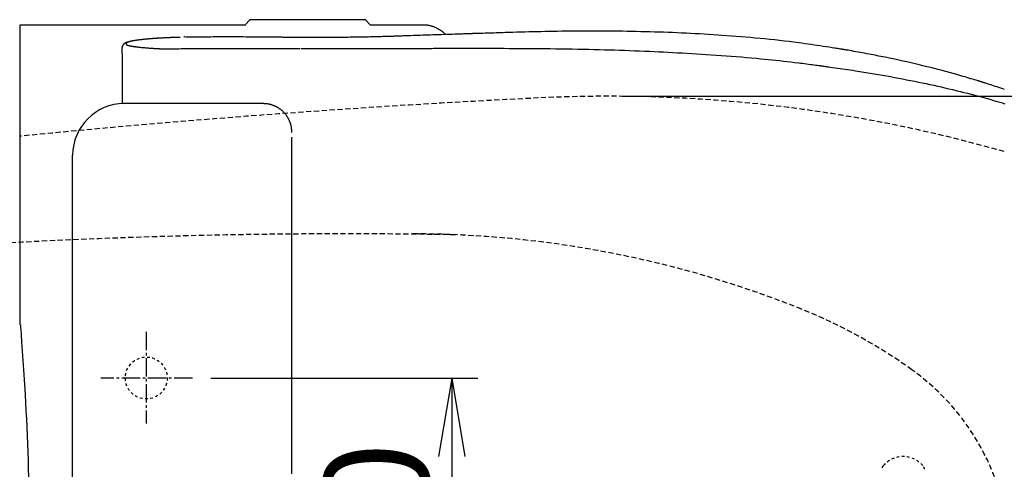
# Model space of a CAD drawing. Extents: x 4 to 1999, y 13 to 2915.
# Drawn here: x 606 to 982, y 2508 to 2680 of the extents above; entities that cross this region are included whole.
import ezdxf

# ---------------------------------------------------------------- set-up
doc = ezdxf.new("R2010")
doc.units = 0
for name, pattern in [('EXLTYPE1', [3, 2, -1]), ('EXLTYPE2', [2, 1, -1]), ('EXLTYPE3', [10, 7, -1, 1, -1])]:
    doc.linetypes.add(name, pattern=pattern)
doc.layers.get('0').update_dxf_attribs({"linetype": 'CONTINUOUS'})
doc.layers.get('DEFPOINTS').update_dxf_attribs({"linetype": 'CONTINUOUS'})
for name, color, linetype in [('便器', 7, 'CONTINUOUS'), ('便座', 7, 'CONTINUOUS'), ('寸法', 7, 'CONTINUOUS')]:
    doc.layers.add(name, color=color, linetype=linetype)
doc.styles.add('EXCADDIM1', font='monotxt', dxfattribs={"width": 0.84, "bigfont": 'extfont'})
doc.styles.get("Standard").update_dxf_attribs({"font": 'monotxt', "bigfont": 'extfont'})
doc.dimstyles.new('ISO-25', dxfattribs={"dimtxt": 2.5, "dimasz": 2.5, "dimexe": 1.25, "dimexo": 0.625, "dimtad": 1, "dimtxsty": 'STANDARD', "dimcen": 2.5, "dimazin": 3, "dimtfac": 1, "dimtmove": 0, "dimatfit": 3})

# ---------------------------------------------------------------- blocks, each defined once
blk = doc.blocks.new('EX_NORM')
at = {"color": 0, "linetype": 'CONTINUOUS'}
for q in [(-1, 0.167), (-1, 0), (-1, -0.167)]:
    blk.add_line((0, 0), q, dxfattribs=at)
blk = doc.blocks.new('*D16')
at = {"layer": 'DEFPOINTS', "color": 0}
for p in [(831.01, 2650.5), (831.01, 2295.5), (1218, 2295.5)]:
    blk.add_point(p, dxfattribs=at)
at = {"layer": '便器', "color": 3, "linetype": 'CONTINUOUS'}
for p, q in [((836.01, 2650.5), (1228, 2650.5)), ((1218, 2620.5), (1218, 2325.5)), ((836.01, 2295.5), (1228, 2295.5))]:
    blk.add_line(p, q, dxfattribs=at)
at = {"layer": '便器', "color": 3, "xscale": 30, "yscale": 30, "zscale": 30}
for p, rotation in [((1218, 2650.5), 90), ((1218, 2295.5), 270)]:
    blk.add_blockref('EX_NORM', p, dxfattribs=dict(at, rotation=rotation))
at = {"layer": '便器', "color": 2, "insert": (1194.5, 2473), "char_height": 40, "attachment_point": 5, "rotation": 90, "style": 'EXCADDIM1'}
blk.add_mtext('360', dxfattribs=at)
blk = doc.blocks.new('*D25')
at = {"layer": 'DEFPOINTS', "color": 0}
for p in [(672, 2543), (672, 2403), (771, 2403)]:
    blk.add_point(p, dxfattribs=at)
at = {"layer": '寸法', "color": 3, "linetype": 'CONTINUOUS'}
for p, q in [((679, 2543), (781, 2543)), ((771, 2513), (771, 2433)), ((679, 2403), (781, 2403))]:
    blk.add_line(p, q, dxfattribs=at)
at = {"layer": '寸法', "color": 3, "xscale": 30, "yscale": 30, "zscale": 30}
for p, rotation in [((771, 2543), 90), ((771, 2403), 270)]:
    blk.add_blockref('EX_NORM', p, dxfattribs=dict(at, rotation=rotation))
at = {"layer": '寸法', "color": 2, "insert": (747.5, 2473), "char_height": 40, "attachment_point": 5, "rotation": 90, "style": 'EXCADDIM1'}
blk.add_mtext('140', dxfattribs=at)

msp = doc.modelspace()

# ---------------------------------------------------------------- linework, layer by layer
at = {"layer": '便器', "color": 2, "linetype": 'EXLTYPE2'}
msp.add_circle((654.371, 2543), 8, dxfattribs=at)
at = {"layer": '便器', "color": 2, "linetype": 'EXLTYPE1'}
for centre, radius, start, end in [((999.081, -1345.404), 4000, 92.792369, 95.639021), ((831.008, 2100.5), 550, 74.06287, 92.79237)]:
    msp.add_arc(centre, radius, start, end, dxfattribs=at)
at = {"layer": '便器', "color": 6, "linetype": 'EXLTYPE1'}
for centre, radius, start, end in [((730.895, 198.009), 2400, 89.00712, 96.444912), ((755.732, 2198), 400, 68.14758, 90), ((830.175, 2383.629), 200, 54.33722, 68.14758), ((894.307, 2473), 90, 0, 54.33722)]:
    msp.add_arc(centre, radius, start, end, dxfattribs=at)
at = {"layer": '便器', "color": 6, "linetype": 'EXLTYPE2'}
for centre, radius, start, end in [((943.366, 2503.037), 10, 41.32166, 138.67834), ((938.109, 2507.659), 3, 138.67834, 170), ((948.623, 2507.659), 3, 10, 41.32166)]:
    msp.add_arc(centre, radius, start, end, dxfattribs=at)
at = {"layer": '便座', "color": 6, "linetype": 'CONTINUOUS'}
for p, q in [((606.043, 2677.612), (606.03, 2563.338)), ((692.017, 2677.678), (606.043, 2677.612)), ((693.714, 2679.384), (692.381, 2677.962)), ((732.01, 2679.7), (700.01, 2679.7)), ((739.651, 2677.95), (738.307, 2679.384)), ((749.588, 2673.385), (749.516, 2673.391)), ((778.945, 2674.374), (778.876, 2674.379)), ((646.677, 2670.615), (646.679, 2670.392)), ((645.21, 2668.898), (645.21, 2669.121)), ((645.21, 2666.815), (645.21, 2648.2)), ((658.724, 2647.7), (645.936, 2647.7)), ((670.214, 2647.7), (658.724, 2647.7)), ((682.501, 2647.7), (670.33, 2647.7)), ((698.97, 2647.7), (682.537, 2647.7)), ((626.253, 2318), (626.253, 2628))]:
    msp.add_line(p, q, dxfattribs=at)
at = {"layer": '便座', "color": 6, "linetype": 'EXLTYPE3'}
for p, q in [((654.371, 2560.629), (654.371, 2525.629)), ((672, 2543), (637, 2543))]:
    msp.add_line(p, q, dxfattribs=at)
at = {"layer": '便座', "color": 6, "linetype": 'CONTINUOUS', "flags": 128}
for points in [[(700.01, 2679.7), (700.004, 2679.7), (699.985, 2679.7), (699.955, 2679.7), (699.915, 2679.7), (699.866, 2679.7), (699.811, 2679.7), (699.749, 2679.7), (699.683, 2679.7), (699.614, 2679.7), (699.543, 2679.7), (699.471, 2679.7), (699.361, 2679.7), (699.252, 2679.7), (699.144, 2679.7), (699.037, 2679.7), (698.93, 2679.7), (698.823, 2679.7), (698.717, 2679.7), (698.61, 2679.7), (698.503, 2679.7), (698.395, 2679.7), (698.287, 2679.7), (698.155, 2679.7), (698.022, 2679.7), (697.888, 2679.7), (697.753, 2679.7), (697.619, 2679.7), (697.486, 2679.7), (697.354, 2679.7), (697.223, 2679.7), (697.095, 2679.7), (696.969, 2679.7), (696.846, 2679.7), (696.763, 2679.7), (696.681, 2679.7), (696.601, 2679.7), (696.523, 2679.7), (696.445, 2679.7), (696.368, 2679.7), (696.291, 2679.7), (696.215, 2679.7), (696.14, 2679.7), (696.065, 2679.7), (695.989, 2679.7), (695.929, 2679.7), (695.868, 2679.7), (695.806, 2679.7), (695.744, 2679.7), (695.68, 2679.7), (695.616, 2679.7), (695.55, 2679.7), (695.482, 2679.7), (695.413, 2679.7), (695.341, 2679.7), (695.267, 2679.7), (695.193, 2679.7), (695.118, 2679.7), (695.043, 2679.7), (694.968, 2679.7), (694.895, 2679.7), (694.826, 2679.7), (694.761, 2679.7), (694.701, 2679.7), (694.647, 2679.7), (694.6, 2679.7), (694.563, 2679.7), (694.557, 2679.7), (694.552, 2679.7), (694.547, 2679.7), (694.542, 2679.7), (694.536, 2679.7), (694.531, 2679.7), (694.525, 2679.7), (694.518, 2679.7), (694.511, 2679.7), (694.503, 2679.7), (694.494, 2679.7), (694.488, 2679.7), (694.482, 2679.7), (694.476, 2679.7), (694.47, 2679.7), (694.464, 2679.7), (694.458, 2679.7), (694.453, 2679.7), (694.449, 2679.7), (694.446, 2679.7), (694.444, 2679.7), (694.444, 2679.7)], [(737.577, 2679.7), (737.576, 2679.7), (737.574, 2679.7), (737.571, 2679.7), (737.567, 2679.7), (737.562, 2679.7), (737.557, 2679.7), (737.551, 2679.7), (737.545, 2679.7), (737.539, 2679.7), (737.532, 2679.7), (737.526, 2679.7), (737.518, 2679.7), (737.51, 2679.7), (737.503, 2679.7), (737.496, 2679.7), (737.49, 2679.7), (737.485, 2679.7), (737.479, 2679.7), (737.474, 2679.7), (737.469, 2679.7), (737.464, 2679.7), (737.458, 2679.7), (737.42, 2679.7), (737.374, 2679.7), (737.32, 2679.7), (737.26, 2679.7), (737.195, 2679.7), (737.125, 2679.7), (737.053, 2679.7), (736.978, 2679.7), (736.903, 2679.7), (736.828, 2679.7), (736.754, 2679.7), (736.68, 2679.7), (736.608, 2679.7), (736.539, 2679.7), (736.471, 2679.7), (736.405, 2679.7), (736.34, 2679.7), (736.277, 2679.7), (736.215, 2679.7), (736.153, 2679.7), (736.092, 2679.7), (736.031, 2679.7), (735.956, 2679.7), (735.881, 2679.7), (735.805, 2679.7), (735.729, 2679.7), (735.653, 2679.7), (735.576, 2679.7), (735.498, 2679.7), (735.419, 2679.7), (735.339, 2679.7), (735.258, 2679.7), (735.175, 2679.7), (735.052, 2679.7), (734.926, 2679.7), (734.798, 2679.7), (734.667, 2679.7), (734.535, 2679.7), (734.401, 2679.7), (734.267, 2679.7), (734.133, 2679.7), (733.999, 2679.7), (733.866, 2679.7), (733.734, 2679.7), (733.625, 2679.7), (733.518, 2679.7), (733.41, 2679.7), (733.304, 2679.7), (733.197, 2679.7), (733.091, 2679.7), (732.984, 2679.7), (732.877, 2679.7), (732.769, 2679.7), (732.66, 2679.7), (732.55, 2679.7), (732.478, 2679.7), (732.407, 2679.7), (732.337, 2679.7), (732.271, 2679.7), (732.21, 2679.7), (732.154, 2679.7), (732.106, 2679.7), (732.066, 2679.7), (732.036, 2679.7), (732.017, 2679.7), (732.01, 2679.7)], [(760.127, 2677.673), (754.564, 2677.673), (740.004, 2677.673)], [(768.606, 2674.035), (768.606, 2674.035), (768.606, 2674.036), (768.605, 2674.036), (768.605, 2674.037), (768.604, 2674.038), (768.603, 2674.039), (768.602, 2674.041), (768.6, 2674.042), (768.599, 2674.044), (768.598, 2674.045), (768.596, 2674.047), (768.578, 2674.07), (768.554, 2674.099), (768.525, 2674.134), (768.492, 2674.174), (768.454, 2674.219), (768.413, 2674.267), (768.368, 2674.318), (768.321, 2674.371), (768.271, 2674.425), (768.22, 2674.48), (768.167, 2674.536), (768.061, 2674.641), (767.952, 2674.743), (767.839, 2674.843), (767.723, 2674.941), (767.604, 2675.036), (767.483, 2675.13), (767.359, 2675.222), (767.232, 2675.312), (767.104, 2675.401), (766.973, 2675.488), (766.841, 2675.575), (766.654, 2675.694), (766.463, 2675.812), (766.27, 2675.928), (766.074, 2676.042), (765.876, 2676.153), (765.675, 2676.262), (765.471, 2676.368), (765.265, 2676.471), (765.056, 2676.571), (764.845, 2676.668), (764.632, 2676.761), (764.413, 2676.851), (764.193, 2676.938), (763.972, 2677.02), (763.749, 2677.098), (763.525, 2677.171), (763.301, 2677.239), (763.078, 2677.301), (762.854, 2677.359), (762.632, 2677.41), (762.411, 2677.455), (762.191, 2677.495), (762.047, 2677.517), (761.904, 2677.537), (761.762, 2677.555), (761.62, 2677.57), (761.479, 2677.584), (761.338, 2677.596), (761.198, 2677.607), (761.058, 2677.617), (760.918, 2677.626), (760.778, 2677.634), (760.639, 2677.643), (760.569, 2677.647), (760.501, 2677.651), (760.434, 2677.655), (760.372, 2677.659), (760.314, 2677.662), (760.261, 2677.665), (760.216, 2677.668), (760.179, 2677.67), (760.151, 2677.672), (760.133, 2677.673), (760.127, 2677.673)], [(668.789, 2673.452), (668.789, 2673.451), (668.789, 2673.45), (668.79, 2673.448), (668.79, 2673.445), (668.791, 2673.441), (668.791, 2673.437), (668.792, 2673.433), (668.793, 2673.429), (668.793, 2673.424), (668.794, 2673.42), (668.795, 2673.416), (668.796, 2673.411), (668.796, 2673.406), (668.797, 2673.402), (668.798, 2673.398), (668.798, 2673.395), (668.799, 2673.391), (668.799, 2673.387), (668.8, 2673.384), (668.8, 2673.38), (668.8, 2673.377), (668.801, 2673.373), (668.803, 2673.35), (668.805, 2673.322), (668.807, 2673.289), (668.809, 2673.254), (668.811, 2673.217), (668.813, 2673.178), (668.814, 2673.141), (668.816, 2673.105), (668.817, 2673.072), (668.818, 2673.043), (668.819, 2673.019), (668.82, 2673.015), (668.82, 2673.011), (668.82, 2673.008), (668.82, 2673.004), (668.82, 2673.002), (668.82, 2672.999), (668.82, 2672.997), (668.82, 2672.996), (668.82, 2672.994), (668.82, 2672.994), (668.82, 2672.993)], [(749.588, 2673.385), (749.566, 2673.385), (749.502, 2673.383), (749.402, 2673.38), (749.268, 2673.375), (749.105, 2673.37), (748.918, 2673.365), (748.711, 2673.358), (748.489, 2673.351), (748.254, 2673.344), (748.013, 2673.336), (747.768, 2673.329), (747.32, 2673.315), (746.876, 2673.301), (746.434, 2673.287), (745.994, 2673.273), (745.554, 2673.26), (745.114, 2673.247), (744.674, 2673.234), (744.232, 2673.221), (743.786, 2673.209), (743.338, 2673.196), (742.885, 2673.184), (742.18, 2673.166), (741.465, 2673.149), (740.741, 2673.132), (740.012, 2673.116), (739.277, 2673.1), (738.541, 2673.085), (737.805, 2673.071), (737.07, 2673.057), (736.339, 2673.044), (735.615, 2673.031), (734.898, 2673.019), (734.211, 2673.008), (733.533, 2672.998), (732.861, 2672.988), (732.195, 2672.979), (731.534, 2672.97), (730.875, 2672.962), (730.218, 2672.954), (729.562, 2672.946), (728.905, 2672.94), (728.246, 2672.933), (727.584, 2672.927), (726.897, 2672.922), (726.205, 2672.917), (725.509, 2672.912), (724.808, 2672.908), (724.104, 2672.904), (723.397, 2672.901), (722.686, 2672.898), (721.973, 2672.896), (721.257, 2672.894), (720.539, 2672.893), (719.819, 2672.892), (719.198, 2672.892), (718.576, 2672.892), (717.954, 2672.893), (717.333, 2672.894), (716.713, 2672.895), (716.095, 2672.897), (715.479, 2672.899), (714.866, 2672.901), (714.257, 2672.905), (713.652, 2672.908), (713.051, 2672.912), (712.689, 2672.915), (712.331, 2672.917), (711.975, 2672.92), (711.625, 2672.923), (711.279, 2672.926), (710.94, 2672.929), (710.607, 2672.932), (710.282, 2672.935), (709.966, 2672.938), (709.659, 2672.941), (709.362, 2672.944), (709.263, 2672.945), (709.166, 2672.946), (709.073, 2672.947), (708.985, 2672.948), (708.905, 2672.949), (708.833, 2672.95), (708.771, 2672.95), (708.721, 2672.951), (708.683, 2672.951), (708.659, 2672.951), (708.651, 2672.951)], [(778.945, 2674.374), (778.941, 2674.374), (778.931, 2674.374), (778.915, 2674.373), (778.893, 2674.373), (778.866, 2674.372), (778.835, 2674.371), (778.8, 2674.37), (778.762, 2674.368), (778.721, 2674.367), (778.678, 2674.366), (778.633, 2674.364), (778.398, 2674.356), (778.14, 2674.348), (777.863, 2674.339), (777.567, 2674.329), (777.253, 2674.318), (776.922, 2674.307), (776.576, 2674.296), (776.217, 2674.284), (775.844, 2674.272), (775.461, 2674.259), (775.067, 2674.246), (774.158, 2674.216), (773.21, 2674.184), (772.228, 2674.151), (771.218, 2674.118), (770.184, 2674.083), (769.133, 2674.048), (768.069, 2674.013), (766.998, 2673.977), (765.924, 2673.941), (764.854, 2673.905), (763.793, 2673.869), (762.837, 2673.837), (761.892, 2673.805), (760.956, 2673.773), (760.027, 2673.741), (759.105, 2673.71), (758.188, 2673.679), (757.275, 2673.648), (756.365, 2673.617), (755.457, 2673.586), (754.549, 2673.555), (753.641, 2673.524), (753.091, 2673.505), (752.55, 2673.487), (752.027, 2673.469), (751.531, 2673.452), (751.071, 2673.436), (750.656, 2673.422), (750.297, 2673.41), (750, 2673.4), (749.778, 2673.392), (749.637, 2673.387), (749.588, 2673.385)], [(920.489, 2668.342), (920.439, 2668.35), (920.294, 2668.372), (920.065, 2668.408), (919.76, 2668.455), (919.39, 2668.513), (918.962, 2668.579), (918.488, 2668.653), (917.976, 2668.732), (917.435, 2668.816), (916.875, 2668.903), (916.306, 2668.991), (915.163, 2669.168), (914.019, 2669.345), (912.872, 2669.522), (911.722, 2669.697), (910.568, 2669.872), (909.408, 2670.045), (908.243, 2670.216), (907.071, 2670.385), (905.891, 2670.552), (904.702, 2670.716), (903.504, 2670.877), (901.703, 2671.111), (899.882, 2671.337), (898.046, 2671.555), (896.198, 2671.767), (894.342, 2671.971), (892.482, 2672.167), (890.621, 2672.357), (888.764, 2672.539), (886.913, 2672.713), (885.073, 2672.88), (883.248, 2673.04), (881.436, 2673.194), (879.641, 2673.339), (877.861, 2673.479), (876.094, 2673.611), (874.339, 2673.737), (872.594, 2673.857), (870.857, 2673.971), (869.126, 2674.079), (867.4, 2674.182), (865.678, 2674.279), (863.957, 2674.371), (862.239, 2674.459), (860.52, 2674.542), (858.8, 2674.62), (857.079, 2674.694), (855.357, 2674.763), (853.632, 2674.828), (851.906, 2674.89), (850.176, 2674.947), (848.444, 2675), (846.708, 2675.05), (844.969, 2675.096), (843.234, 2675.138), (841.496, 2675.177), (839.756, 2675.212), (838.014, 2675.244), (836.271, 2675.272), (834.528, 2675.296), (832.785, 2675.316), (831.044, 2675.333), (829.305, 2675.346), (827.569, 2675.355), (825.837, 2675.36), (824.249, 2675.361), (822.664, 2675.359), (821.079, 2675.354), (819.491, 2675.345), (817.9, 2675.333), (816.303, 2675.317), (814.699, 2675.299), (813.085, 2675.277), (811.46, 2675.252), (809.822, 2675.224), (808.168, 2675.192), (806.642, 2675.161), (805.105, 2675.127), (803.561, 2675.091), (802.014, 2675.053), (800.468, 2675.013), (798.927, 2674.973), (797.393, 2674.931), (795.872, 2674.888), (794.366, 2674.845), (792.879, 2674.802), (791.415, 2674.758), (790.547, 2674.732), (789.686, 2674.706), (788.833, 2674.681), (787.985, 2674.655), (787.142, 2674.629), (786.301, 2674.603), (785.461, 2674.577), (784.622, 2674.551), (783.782, 2674.525), (782.938, 2674.499), (782.091, 2674.472), (781.666, 2674.459), (781.247, 2674.446), (780.842, 2674.433), (780.457, 2674.421), (780.099, 2674.41), (779.777, 2674.4), (779.497, 2674.392), (779.266, 2674.384), (779.092, 2674.379), (778.983, 2674.376), (778.945, 2674.374)], [(647.439, 2671.207), (647.437, 2671.206), (647.433, 2671.205), (647.426, 2671.203), (647.417, 2671.201), (647.406, 2671.198), (647.393, 2671.194), (647.378, 2671.19), (647.362, 2671.185), (647.346, 2671.181), (647.328, 2671.176), (647.31, 2671.171), (647.267, 2671.159), (647.224, 2671.146), (647.179, 2671.134), (647.134, 2671.121), (647.088, 2671.107), (647.042, 2671.093), (646.996, 2671.079), (646.949, 2671.064), (646.903, 2671.049), (646.857, 2671.034), (646.812, 2671.018), (646.761, 2670.999), (646.711, 2670.979), (646.662, 2670.959), (646.613, 2670.939), (646.566, 2670.917), (646.519, 2670.896), (646.473, 2670.873), (646.427, 2670.85), (646.382, 2670.826), (646.337, 2670.802), (646.292, 2670.777), (646.243, 2670.748), (646.195, 2670.719), (646.147, 2670.689), (646.1, 2670.658), (646.053, 2670.626), (646.007, 2670.593), (645.962, 2670.559), (645.917, 2670.524), (645.874, 2670.487), (645.831, 2670.45), (645.789, 2670.411), (645.748, 2670.37), (645.708, 2670.328), (645.669, 2670.284), (645.631, 2670.239), (645.594, 2670.193), (645.558, 2670.146), (645.523, 2670.097), (645.49, 2670.047), (645.457, 2669.996), (645.425, 2669.944), (645.395, 2669.891), (645.369, 2669.843), (645.344, 2669.795), (645.321, 2669.746), (645.299, 2669.697), (645.279, 2669.647), (645.261, 2669.597), (645.245, 2669.548), (645.233, 2669.498), (645.222, 2669.449), (645.215, 2669.4), (645.212, 2669.351), (645.211, 2669.327), (645.212, 2669.304), (645.213, 2669.281), (645.214, 2669.259), (645.216, 2669.238), (645.218, 2669.218), (645.221, 2669.199), (645.224, 2669.181), (645.226, 2669.165), (645.228, 2669.151), (645.231, 2669.139), (645.231, 2669.137), (645.231, 2669.135), (645.231, 2669.134), (645.232, 2669.132), (645.232, 2669.131), (645.232, 2669.13), (645.232, 2669.129), (645.232, 2669.128), (645.233, 2669.128), (645.233, 2669.127), (645.233, 2669.127)], [(647.887, 2671.295), (647.884, 2671.294), (647.876, 2671.291), (647.863, 2671.287), (647.845, 2671.281), (647.824, 2671.274), (647.798, 2671.266), (647.77, 2671.257), (647.738, 2671.247), (647.704, 2671.236), (647.668, 2671.225), (647.631, 2671.213), (647.551, 2671.187), (647.468, 2671.16), (647.382, 2671.131), (647.296, 2671.101), (647.212, 2671.07), (647.13, 2671.037), (647.052, 2671.003), (646.98, 2670.967), (646.915, 2670.931), (646.858, 2670.893), (646.812, 2670.854), (646.8, 2670.841), (646.788, 2670.828), (646.777, 2670.814), (646.767, 2670.8), (646.758, 2670.786), (646.75, 2670.771), (646.742, 2670.756), (646.734, 2670.74), (646.726, 2670.723), (646.718, 2670.706), (646.71, 2670.688), (646.706, 2670.678), (646.702, 2670.669), (646.697, 2670.66), (646.693, 2670.651), (646.69, 2670.643), (646.686, 2670.635), (646.683, 2670.628), (646.681, 2670.623), (646.679, 2670.619), (646.678, 2670.616), (646.677, 2670.615)], [(646.679, 2670.392), (646.679, 2670.392), (646.679, 2670.391), (646.679, 2670.39), (646.68, 2670.389), (646.68, 2670.387), (646.681, 2670.385), (646.682, 2670.382), (646.682, 2670.38), (646.683, 2670.377), (646.684, 2670.375), (646.685, 2670.372), (646.687, 2670.363), (646.689, 2670.355), (646.692, 2670.346), (646.694, 2670.338), (646.697, 2670.329), (646.7, 2670.321), (646.703, 2670.313), (646.706, 2670.305), (646.71, 2670.297), (646.714, 2670.289), (646.718, 2670.281), (646.734, 2670.256), (646.755, 2670.232), (646.779, 2670.208), (646.807, 2670.185), (646.837, 2670.163), (646.871, 2670.142), (646.908, 2670.121), (646.947, 2670.101), (646.988, 2670.081), (647.031, 2670.062), (647.076, 2670.043), (647.156, 2670.013), (647.24, 2669.984), (647.327, 2669.956), (647.416, 2669.93), (647.506, 2669.905), (647.597, 2669.881), (647.689, 2669.858), (647.779, 2669.836), (647.868, 2669.816), (647.955, 2669.796), (648.039, 2669.777), (648.08, 2669.768), (648.12, 2669.759), (648.157, 2669.75), (648.193, 2669.742), (648.225, 2669.735), (648.253, 2669.729), (648.278, 2669.723), (648.298, 2669.719), (648.313, 2669.715), (648.322, 2669.713), (648.326, 2669.712)], [(656.728, 2672.472), (656.72, 2672.471), (656.697, 2672.469), (656.66, 2672.466), (656.612, 2672.462), (656.553, 2672.458), (656.485, 2672.452), (656.409, 2672.446), (656.326, 2672.439), (656.239, 2672.432), (656.148, 2672.424), (656.055, 2672.416), (655.864, 2672.4), (655.671, 2672.384), (655.476, 2672.368), (655.278, 2672.351), (655.079, 2672.334), (654.878, 2672.317), (654.676, 2672.299), (654.473, 2672.28), (654.269, 2672.261), (654.064, 2672.242), (653.858, 2672.222), (653.608, 2672.197), (653.358, 2672.17), (653.107, 2672.143), (652.856, 2672.115), (652.605, 2672.086), (652.354, 2672.057), (652.102, 2672.026), (651.85, 2671.994), (651.598, 2671.962), (651.347, 2671.929), (651.095, 2671.894), (650.885, 2671.865), (650.677, 2671.836), (650.47, 2671.806), (650.265, 2671.775), (650.063, 2671.744), (649.865, 2671.712), (649.671, 2671.68), (649.482, 2671.647), (649.3, 2671.614), (649.124, 2671.58), (648.956, 2671.546), (648.883, 2671.531), (648.812, 2671.515), (648.743, 2671.5), (648.673, 2671.484), (648.604, 2671.468), (648.535, 2671.452), (648.465, 2671.435), (648.395, 2671.418), (648.324, 2671.401), (648.251, 2671.384), (648.177, 2671.365), (648.139, 2671.356), (648.1, 2671.347), (648.063, 2671.338), (648.028, 2671.329), (647.995, 2671.321), (647.965, 2671.314), (647.939, 2671.307), (647.917, 2671.302), (647.901, 2671.298), (647.89, 2671.295), (647.887, 2671.295)], [(648.326, 2669.712), (648.331, 2669.711), (648.345, 2669.709), (648.367, 2669.705), (648.396, 2669.7), (648.432, 2669.694), (648.473, 2669.687), (648.518, 2669.679), (648.566, 2669.671), (648.617, 2669.662), (648.669, 2669.653), (648.722, 2669.644), (648.827, 2669.626), (648.931, 2669.608), (649.033, 2669.591), (649.134, 2669.574), (649.234, 2669.557), (649.334, 2669.541), (649.434, 2669.524), (649.534, 2669.508), (649.635, 2669.492), (649.738, 2669.477), (649.841, 2669.461), (650.071, 2669.428), (650.309, 2669.396), (650.555, 2669.364), (650.807, 2669.333), (651.066, 2669.303), (651.33, 2669.273), (651.598, 2669.243), (651.871, 2669.214), (652.146, 2669.186), (652.423, 2669.158), (652.701, 2669.131), (653.041, 2669.099), (653.381, 2669.067), (653.722, 2669.036), (654.063, 2669.007), (654.403, 2668.978), (654.744, 2668.95), (655.084, 2668.923), (655.423, 2668.896), (655.761, 2668.871), (656.098, 2668.847), (656.434, 2668.824), (656.702, 2668.807), (656.969, 2668.79), (657.234, 2668.774), (657.499, 2668.758), (657.761, 2668.742), (658.023, 2668.727), (658.282, 2668.713), (658.54, 2668.699), (658.795, 2668.685), (659.049, 2668.671), (659.301, 2668.658), (659.427, 2668.651), (659.551, 2668.644), (659.671, 2668.638), (659.784, 2668.632), (659.888, 2668.626), (659.982, 2668.621), (660.063, 2668.617), (660.13, 2668.613), (660.18, 2668.61), (660.211, 2668.609), (660.222, 2668.608)], [(667.314, 2672.968), (667.311, 2672.968), (667.303, 2672.968), (667.29, 2672.967), (667.272, 2672.967), (667.25, 2672.967), (667.225, 2672.966), (667.197, 2672.965), (667.166, 2672.965), (667.133, 2672.964), (667.099, 2672.963), (667.063, 2672.962), (666.93, 2672.959), (666.789, 2672.956), (666.639, 2672.952), (666.483, 2672.948), (666.32, 2672.944), (666.151, 2672.94), (665.978, 2672.935), (665.802, 2672.931), (665.622, 2672.926), (665.441, 2672.921), (665.259, 2672.916), (664.989, 2672.907), (664.719, 2672.899), (664.448, 2672.89), (664.176, 2672.88), (663.903, 2672.87), (663.629, 2672.86), (663.353, 2672.849), (663.075, 2672.837), (662.795, 2672.825), (662.513, 2672.813), (662.227, 2672.8), (661.911, 2672.786), (661.592, 2672.77), (661.272, 2672.755), (660.952, 2672.739), (660.634, 2672.722), (660.318, 2672.705), (660.007, 2672.688), (659.701, 2672.671), (659.402, 2672.653), (659.111, 2672.636), (658.83, 2672.618), (658.681, 2672.609), (658.536, 2672.599), (658.392, 2672.59), (658.251, 2672.58), (658.11, 2672.57), (657.971, 2672.561), (657.832, 2672.551), (657.692, 2672.541), (657.552, 2672.531), (657.411, 2672.521), (657.269, 2672.511), (657.196, 2672.506), (657.125, 2672.501), (657.055, 2672.496), (656.989, 2672.491), (656.927, 2672.486), (656.872, 2672.482), (656.823, 2672.479), (656.783, 2672.476), (656.753, 2672.474), (656.734, 2672.473), (656.728, 2672.472)], [(708.651, 2672.951), (708.647, 2672.951), (708.635, 2672.952), (708.616, 2672.952), (708.592, 2672.952), (708.561, 2672.952), (708.525, 2672.953), (708.485, 2672.953), (708.442, 2672.954), (708.395, 2672.954), (708.346, 2672.955), (708.295, 2672.955), (708.022, 2672.958), (707.724, 2672.962), (707.401, 2672.965), (707.055, 2672.969), (706.688, 2672.973), (706.302, 2672.977), (705.899, 2672.982), (705.48, 2672.986), (705.048, 2672.991), (704.604, 2672.996), (704.15, 2673), (703.175, 2673.011), (702.168, 2673.021), (701.134, 2673.031), (700.078, 2673.042), (699.004, 2673.052), (697.915, 2673.061), (696.817, 2673.071), (695.713, 2673.079), (694.607, 2673.087), (693.504, 2673.095), (692.408, 2673.101), (691.323, 2673.107), (690.246, 2673.112), (689.178, 2673.115), (688.116, 2673.118), (687.059, 2673.12), (686.005, 2673.12), (684.953, 2673.12), (683.901, 2673.119), (682.847, 2673.116), (681.791, 2673.113), (680.729, 2673.109), (679.907, 2673.104), (679.086, 2673.1), (678.272, 2673.094), (677.468, 2673.089), (676.681, 2673.083), (675.916, 2673.077), (675.177, 2673.07), (674.469, 2673.064), (673.797, 2673.057), (673.167, 2673.05), (672.583, 2673.044), (672.405, 2673.042), (672.23, 2673.04), (672.057, 2673.038), (671.885, 2673.035), (671.711, 2673.033), (671.534, 2673.031), (671.352, 2673.029), (671.163, 2673.026), (670.965, 2673.024), (670.758, 2673.021), (670.539, 2673.018), (670.397, 2673.016), (670.254, 2673.014), (670.112, 2673.012), (669.975, 2673.011), (669.845, 2673.009), (669.727, 2673.007), (669.622, 2673.006), (669.536, 2673.005), (669.47, 2673.004), (669.428, 2673.004), (669.413, 2673.003)], [(645.21, 2666.815), (645.21, 2666.817), (645.21, 2666.824), (645.21, 2666.833), (645.21, 2666.846), (645.21, 2666.862), (645.21, 2666.881), (645.21, 2666.901), (645.21, 2666.924), (645.21, 2666.948), (645.21, 2666.973), (645.21, 2666.999), (645.21, 2667.064), (645.21, 2667.131), (645.21, 2667.2), (645.21, 2667.271), (645.21, 2667.344), (645.21, 2667.418), (645.21, 2667.493), (645.21, 2667.569), (645.21, 2667.645), (645.21, 2667.722), (645.21, 2667.798), (645.21, 2667.873), (645.21, 2667.948), (645.21, 2668.023), (645.21, 2668.096), (645.21, 2668.17), (645.21, 2668.243), (645.21, 2668.316), (645.21, 2668.388), (645.21, 2668.459), (645.21, 2668.531), (645.21, 2668.601), (645.21, 2668.642), (645.21, 2668.682), (645.21, 2668.72), (645.21, 2668.757), (645.21, 2668.79), (645.21, 2668.821), (645.21, 2668.847), (645.21, 2668.868), (645.21, 2668.884), (645.21, 2668.895), (645.21, 2668.898)], [(660.222, 2668.608), (660.266, 2668.608), (660.393, 2668.609), (660.595, 2668.611), (660.862, 2668.612), (661.187, 2668.614), (661.56, 2668.617), (661.975, 2668.619), (662.422, 2668.622), (662.893, 2668.625), (663.379, 2668.628), (663.873, 2668.631), (664.635, 2668.636), (665.396, 2668.641), (666.156, 2668.646), (666.915, 2668.651), (667.676, 2668.655), (668.438, 2668.66), (669.204, 2668.665), (669.974, 2668.669), (670.748, 2668.674), (671.529, 2668.678), (672.317, 2668.683), (673.106, 2668.687), (673.899, 2668.691), (674.691, 2668.695), (675.477, 2668.699), (676.252, 2668.703), (677.013, 2668.707), (677.753, 2668.71), (678.469, 2668.714), (679.156, 2668.717), (679.81, 2668.72), (680.425, 2668.723), (680.632, 2668.724), (680.831, 2668.725), (681.019, 2668.726), (681.195, 2668.727), (681.356, 2668.727), (681.498, 2668.728), (681.621, 2668.729), (681.72, 2668.729), (681.794, 2668.73), (681.841, 2668.73), (681.857, 2668.73)], [(681.906, 2668.73), (681.932, 2668.73), (682.006, 2668.73), (682.124, 2668.731), (682.282, 2668.731), (682.477, 2668.732), (682.704, 2668.732), (682.959, 2668.733), (683.239, 2668.734), (683.538, 2668.735), (683.854, 2668.736), (684.181, 2668.737), (685.1, 2668.739), (686.07, 2668.742), (687.085, 2668.745), (688.139, 2668.748), (689.225, 2668.75), (690.337, 2668.753), (691.468, 2668.755), (692.614, 2668.757), (693.766, 2668.758), (694.919, 2668.759), (696.067, 2668.76), (697.193, 2668.76), (698.308, 2668.76), (699.414, 2668.759), (700.513, 2668.757), (701.605, 2668.756), (702.692, 2668.754), (703.774, 2668.751), (704.855, 2668.749), (705.933, 2668.746), (707.011, 2668.743), (708.09, 2668.74), (708.766, 2668.739), (709.431, 2668.737), (710.075, 2668.735), (710.685, 2668.734), (711.251, 2668.732), (711.76, 2668.731), (712.203, 2668.73), (712.567, 2668.729), (712.841, 2668.728), (713.014, 2668.728), (713.074, 2668.727)], [(713.456, 2668.727), (713.498, 2668.727), (713.62, 2668.727), (713.813, 2668.727), (714.07, 2668.727), (714.383, 2668.726), (714.744, 2668.726), (715.144, 2668.726), (715.576, 2668.726), (716.032, 2668.725), (716.505, 2668.725), (716.985, 2668.725), (717.949, 2668.724), (718.915, 2668.724), (719.883, 2668.723), (720.856, 2668.723), (721.833, 2668.723), (722.816, 2668.722), (723.806, 2668.722), (724.804, 2668.722), (725.811, 2668.722), (726.829, 2668.722), (727.858, 2668.722), (729.406, 2668.722), (730.977, 2668.723), (732.568, 2668.724), (734.176, 2668.725), (735.795, 2668.727), (737.424, 2668.728), (739.058, 2668.73), (740.693, 2668.732), (742.326, 2668.734), (743.953, 2668.736), (745.571, 2668.739), (746.966, 2668.741), (748.35, 2668.743), (749.724, 2668.745), (751.087, 2668.747), (752.44, 2668.749), (753.78, 2668.752), (755.11, 2668.755), (756.427, 2668.758), (757.733, 2668.761), (759.026, 2668.765), (760.306, 2668.769), (761.081, 2668.771), (761.851, 2668.774), (762.614, 2668.777), (763.369, 2668.78), (764.115, 2668.783), (764.851, 2668.786), (765.577, 2668.789), (766.29, 2668.792), (766.991, 2668.795), (767.677, 2668.798), (768.349, 2668.801), (768.603, 2668.802), (768.85, 2668.803), (769.088, 2668.804), (769.311, 2668.805), (769.518, 2668.806), (769.703, 2668.806), (769.862, 2668.807), (769.993, 2668.808), (770.091, 2668.808), (770.153, 2668.808), (770.175, 2668.808)], [(770.175, 2668.808), (770.194, 2668.808), (770.248, 2668.808), (770.335, 2668.808), (770.452, 2668.809), (770.595, 2668.809), (770.76, 2668.809), (770.946, 2668.809), (771.148, 2668.809), (771.363, 2668.809), (771.589, 2668.809), (771.822, 2668.809), (772.614, 2668.809), (773.444, 2668.809), (774.31, 2668.809), (775.207, 2668.809), (776.133, 2668.809), (777.084, 2668.809), (778.057, 2668.809), (779.049, 2668.809), (780.057, 2668.808), (781.077, 2668.808), (782.107, 2668.807), (783.873, 2668.804), (785.655, 2668.801), (787.45, 2668.798), (789.257, 2668.793), (791.075, 2668.787), (792.9, 2668.78), (794.733, 2668.772), (796.57, 2668.763), (798.41, 2668.752), (800.252, 2668.74), (802.093, 2668.726), (804.25, 2668.708), (806.402, 2668.687), (808.55, 2668.664), (810.692, 2668.638), (812.827, 2668.609), (814.954, 2668.578), (817.072, 2668.543), (819.181, 2668.505), (821.28, 2668.464), (823.367, 2668.419), (825.442, 2668.37), (827.402, 2668.32), (829.352, 2668.267), (831.291, 2668.21), (833.221, 2668.15), (835.141, 2668.087), (837.054, 2668.021), (838.959, 2667.952), (840.858, 2667.879), (842.751, 2667.804), (844.638, 2667.725), (846.522, 2667.644), (848.304, 2667.564), (850.085, 2667.482), (851.866, 2667.397), (853.65, 2667.308), (855.438, 2667.217), (857.231, 2667.122), (859.032, 2667.023), (860.842, 2666.92), (862.663, 2666.813), (864.498, 2666.702), (866.347, 2666.586), (868.22, 2666.465), (870.108, 2666.339), (872.009, 2666.208), (873.919, 2666.072), (875.838, 2665.931), (877.763, 2665.785), (879.691, 2665.634), (881.621, 2665.477), (883.55, 2665.314), (885.477, 2665.147), (887.399, 2664.973), (888.881, 2664.835), (890.358, 2664.693), (891.831, 2664.548), (893.298, 2664.4), (894.76, 2664.248), (896.215, 2664.092), (897.664, 2663.933), (899.107, 2663.77), (900.542, 2663.604), (901.97, 2663.434), (903.39, 2663.261), (904.193, 2663.161), (904.989, 2663.061), (905.774, 2662.96), (906.543, 2662.861), (907.292, 2662.764), (908.018, 2662.668), (908.715, 2662.576), (909.379, 2662.488), (910.007, 2662.404), (910.594, 2662.326), (911.135, 2662.253), (911.256, 2662.237), (911.373, 2662.221), (911.483, 2662.207), (911.586, 2662.193), (911.681, 2662.18), (911.765, 2662.169), (911.837, 2662.159), (911.896, 2662.151), (911.94, 2662.145), (911.967, 2662.142), (911.977, 2662.14)], [(973.403, 2655.942), (973.386, 2655.947), (973.337, 2655.962), (973.259, 2655.986), (973.155, 2656.018), (973.028, 2656.056), (972.88, 2656.101), (972.714, 2656.152), (972.534, 2656.206), (972.343, 2656.265), (972.143, 2656.325), (971.937, 2656.388), (971.3, 2656.582), (970.639, 2656.782), (969.955, 2656.989), (969.25, 2657.202), (968.525, 2657.42), (967.782, 2657.641), (967.023, 2657.866), (966.25, 2658.094), (965.463, 2658.323), (964.665, 2658.553), (963.857, 2658.783), (962.49, 2659.167), (961.103, 2659.548), (959.696, 2659.927), (958.272, 2660.304), (956.831, 2660.679), (955.377, 2661.05), (953.91, 2661.419), (952.433, 2661.784), (950.947, 2662.145), (949.453, 2662.502), (947.955, 2662.855), (946.405, 2663.214), (944.854, 2663.568), (943.305, 2663.917), (941.759, 2664.258), (940.219, 2664.593), (938.687, 2664.919), (937.167, 2665.238), (935.66, 2665.548), (934.169, 2665.848), (932.697, 2666.138), (931.246, 2666.418), (930.37, 2666.583), (929.505, 2666.745), (928.65, 2666.902), (927.807, 2667.056), (926.978, 2667.205), (926.164, 2667.35), (925.365, 2667.492), (924.583, 2667.629), (923.82, 2667.763), (923.075, 2667.892), (922.351, 2668.018), (922.091, 2668.064), (921.838, 2668.108), (921.595, 2668.15), (921.367, 2668.189), (921.157, 2668.226), (920.969, 2668.259), (920.806, 2668.287), (920.673, 2668.31), (920.574, 2668.328), (920.511, 2668.338), (920.489, 2668.342)], [(911.977, 2662.14), (912.019, 2662.134), (912.14, 2662.117), (912.331, 2662.09), (912.586, 2662.055), (912.896, 2662.011), (913.253, 2661.961), (913.65, 2661.905), (914.078, 2661.844), (914.53, 2661.781), (914.997, 2661.715), (915.473, 2661.648), (916.429, 2661.513), (917.385, 2661.378), (918.344, 2661.243), (919.304, 2661.106), (920.267, 2660.968), (921.235, 2660.828), (922.206, 2660.686), (923.183, 2660.541), (924.166, 2660.394), (925.156, 2660.243), (926.154, 2660.089), (927.675, 2659.849), (929.212, 2659.6), (930.761, 2659.345), (932.32, 2659.082), (933.884, 2658.813), (935.452, 2658.539), (937.019, 2658.26), (938.582, 2657.977), (940.138, 2657.69), (941.683, 2657.401), (943.215, 2657.11), (944.74, 2656.816), (946.25, 2656.52), (947.745, 2656.222), (949.227, 2655.922), (950.698, 2655.619), (952.16, 2655.313), (953.612, 2655.003), (955.058, 2654.689), (956.498, 2654.372), (957.934, 2654.049), (959.367, 2653.721), (960.805, 2653.387), (962.241, 2653.047), (963.676, 2652.702), (965.11, 2652.35), (966.542, 2651.993), (967.972, 2651.63), (969.401, 2651.262), (970.828, 2650.887), (972.254, 2650.506), (973.678, 2650.119), (975.1, 2649.725), (976.523, 2649.325), (977.944, 2648.918), (979.364, 2648.505), (980.782, 2648.084), (982.198, 2647.657)], [(982.159, 2653.082), (981.423, 2653.33), (980.696, 2653.573), (979.977, 2653.811), (979.268, 2654.045), (978.57, 2654.274), (977.881, 2654.498), (977.203, 2654.718), (976.537, 2654.933), (975.882, 2655.144), (975.24, 2655.351), (974.986, 2655.433), (974.737, 2655.513), (974.498, 2655.59), (974.273, 2655.662), (974.066, 2655.729), (973.879, 2655.789), (973.718, 2655.841), (973.586, 2655.883), (973.487, 2655.915), (973.425, 2655.935), (973.403, 2655.942)], [(647.97, 2647.7), (647.964, 2647.7), (647.948, 2647.7), (647.922, 2647.7), (647.887, 2647.7), (647.844, 2647.7), (647.794, 2647.7), (647.739, 2647.7), (647.679, 2647.7), (647.615, 2647.7), (647.549, 2647.7), (647.481, 2647.7), (647.374, 2647.7), (647.265, 2647.7), (647.155, 2647.7), (647.045, 2647.7), (646.935, 2647.7), (646.825, 2647.7), (646.715, 2647.7), (646.606, 2647.7), (646.498, 2647.7), (646.392, 2647.7), (646.288, 2647.7), (646.224, 2647.7), (646.161, 2647.7), (646.1, 2647.7), (646.042, 2647.7), (645.988, 2647.7), (645.937, 2647.7), (645.89, 2647.7), (645.848, 2647.7), (645.812, 2647.7), (645.782, 2647.7), (645.759, 2647.7), (645.757, 2647.7), (645.755, 2647.7), (645.753, 2647.7), (645.751, 2647.7), (645.749, 2647.7), (645.746, 2647.7), (645.744, 2647.7), (645.741, 2647.7), (645.737, 2647.7), (645.733, 2647.7), (645.729, 2647.7), (645.727, 2647.7), (645.725, 2647.7), (645.722, 2647.7), (645.72, 2647.7), (645.718, 2647.7), (645.716, 2647.7), (645.714, 2647.7), (645.713, 2647.7), (645.711, 2647.7), (645.711, 2647.7), (645.71, 2647.7)], [(703.764, 2646.6), (703.762, 2646.601), (703.757, 2646.604), (703.748, 2646.607), (703.737, 2646.613), (703.722, 2646.619), (703.706, 2646.626), (703.687, 2646.635), (703.666, 2646.644), (703.644, 2646.654), (703.62, 2646.665), (703.595, 2646.676), (703.485, 2646.725), (703.363, 2646.78), (703.228, 2646.839), (703.084, 2646.901), (702.93, 2646.965), (702.77, 2647.029), (702.603, 2647.094), (702.433, 2647.157), (702.26, 2647.217), (702.085, 2647.273), (701.911, 2647.324), (701.737, 2647.37), (701.565, 2647.409), (701.394, 2647.444), (701.223, 2647.474), (701.052, 2647.501), (700.881, 2647.524), (700.709, 2647.544), (700.536, 2647.563), (700.361, 2647.58), (700.183, 2647.595), (700.003, 2647.611), (699.867, 2647.623), (699.731, 2647.634), (699.599, 2647.646), (699.472, 2647.657), (699.354, 2647.667), (699.247, 2647.676), (699.154, 2647.684), (699.077, 2647.691), (699.019, 2647.696), (698.983, 2647.699), (698.97, 2647.7)], [(709.97, 2636.7), (709.969, 2636.706), (709.968, 2636.723), (709.967, 2636.751), (709.965, 2636.788), (709.962, 2636.832), (709.959, 2636.884), (709.955, 2636.941), (709.952, 2637.003), (709.948, 2637.068), (709.944, 2637.136), (709.94, 2637.205), (709.931, 2637.346), (709.922, 2637.488), (709.913, 2637.631), (709.903, 2637.775), (709.891, 2637.919), (709.878, 2638.063), (709.863, 2638.209), (709.846, 2638.354), (709.827, 2638.501), (709.806, 2638.648), (709.781, 2638.795), (709.741, 2639.003), (709.695, 2639.211), (709.644, 2639.419), (709.587, 2639.627), (709.526, 2639.833), (709.461, 2640.038), (709.392, 2640.241), (709.319, 2640.441), (709.243, 2640.638), (709.165, 2640.832), (709.085, 2641.022), (709.008, 2641.196), (708.929, 2641.367), (708.848, 2641.534), (708.765, 2641.699), (708.68, 2641.861), (708.592, 2642.021), (708.502, 2642.179), (708.409, 2642.336), (708.313, 2642.492), (708.214, 2642.647), (708.112, 2642.802), (707.995, 2642.973), (707.875, 2643.143), (707.75, 2643.313), (707.622, 2643.482), (707.49, 2643.65), (707.354, 2643.817), (707.214, 2643.982), (707.071, 2644.145), (706.924, 2644.306), (706.774, 2644.464), (706.621, 2644.619), (706.482, 2644.755), (706.34, 2644.888), (706.196, 2645.018), (706.048, 2645.145), (705.898, 2645.27), (705.746, 2645.392), (705.59, 2645.511), (705.431, 2645.627), (705.27, 2645.74), (705.105, 2645.849), (704.937, 2645.956), (704.823, 2646.025), (704.709, 2646.093), (704.595, 2646.158), (704.483, 2646.221), (704.374, 2646.281), (704.27, 2646.337), (704.17, 2646.39), (704.076, 2646.44), (703.99, 2646.484), (703.913, 2646.524), (703.844, 2646.559), (703.832, 2646.565), (703.821, 2646.571), (703.81, 2646.577), (703.801, 2646.582), (703.792, 2646.586), (703.784, 2646.59), (703.777, 2646.594), (703.771, 2646.597), (703.767, 2646.599), (703.765, 2646.6), (703.764, 2646.6)], [(709.97, 2506.464), (709.97, 2510.243), (709.97, 2514.019), (709.97, 2517.695), (709.97, 2521.373), (709.97, 2525.056), (709.97, 2528.75), (709.97, 2532.457), (709.97, 2536.184), (709.97, 2539.933), (709.97, 2543.71), (709.97, 2547.518), (709.97, 2551.362), (709.97, 2555.246), (709.97, 2559.157), (709.97, 2563.103), (709.97, 2567.076), (709.97, 2571.068), (709.97, 2575.068), (709.97, 2579.07), (709.97, 2583.064), (709.97, 2587.041), (709.97, 2590.993), (709.97, 2594.911), (709.97, 2598.787), (709.97, 2601.33), (709.97, 2603.853), (709.97, 2606.358), (709.97, 2608.846), (709.97, 2611.321), (709.97, 2613.783), (709.97, 2616.236), (709.97, 2618.681), (709.97, 2621.121), (709.97, 2623.557), (709.97, 2625.992), (709.97, 2627.206), (709.97, 2628.4), (709.97, 2629.554), (709.97, 2630.648), (709.97, 2631.661), (709.97, 2632.574), (709.97, 2633.366), (709.97, 2634.017), (709.97, 2634.507), (709.97, 2634.815), (709.97, 2634.923)], [(606.325, 2563.338), (606.33, 2563.26), (606.346, 2563.035), (606.371, 2562.679), (606.405, 2562.206), (606.445, 2561.63), (606.492, 2560.967), (606.544, 2560.231), (606.6, 2559.435), (606.659, 2558.596), (606.72, 2557.728), (606.782, 2556.845), (606.907, 2555.074), (607.032, 2553.298), (607.156, 2551.517), (607.28, 2549.724), (607.402, 2547.919), (607.524, 2546.096), (607.644, 2544.254), (607.763, 2542.387), (607.879, 2540.494), (607.994, 2538.57), (608.107, 2536.613), (608.272, 2533.609), (608.43, 2530.537), (608.582, 2527.412), (608.726, 2524.248), (608.863, 2521.062), (608.991, 2517.867), (609.11, 2514.68), (609.219, 2511.515), (609.318, 2508.387), (609.406, 2505.312)]]:
    msp.add_lwpolyline(points, dxfattribs=at)
at = {"layer": '便座', "color": 6, "linetype": 'CONTINUOUS'}
for centre, radius, start, end in [((691.289, 2678.989), 1.499, 299.02541, 316.84488), ((694.444, 2678.7), 1, 90, 136.84761), ((737.577, 2678.7), 1, 43.15239, 90), ((740.743, 2678.977), 1.499, 223.1567, 240.45417), ((645.953, 2628), 19.7, 90, 180), ((645.71, 2648.2), 0.5, 180, 270)]:
    msp.add_arc(centre, radius, start, end, dxfattribs=at)

# ---------------------------------------------------------------- dimensions: what is measured, and where the dimension line sits
at = {"layer": '便器', "color": 3, "linetype": 'CONTINUOUS'}
dim = msp.add_linear_dim(base=(1218, 2295.5), p1=(831.008, 2650.5), p2=(831.008, 2295.5), angle=90, text='360', dimstyle='ISO-25', override={"dimtxt": 40, "dimasz": 30, "dimexe": 10, "dimexo": 5, "dimgap": 0, "dimtad": 1, "dimjust": 0, "dimtih": 0, "dimtoh": 0, "dimdec": 2, "dimzin": 8, "dimlunit": 2, "dimtxsty": 'EXCADDIM1', "dimblk1": 'EX_NORM', "dimblk2": 'EX_NORM', "dimsah": 1, "dimse1": 0, "dimse2": 0, "dimclrd": 3, "dimclre": 3, "dimclrt": 2, "dimtmove": 2}, dxfattribs=at)
dim.commit()
dim.dimension.update_dxf_attribs({"geometry": '*D16', "text_midpoint": (1194.5, 2473), "dimtype": 160})
at = {"layer": '寸法', "color": 3, "linetype": 'CONTINUOUS'}
dim = msp.add_linear_dim(base=(771, 2403), p1=(672, 2543), p2=(672, 2403), angle=90, dimstyle='ISO-25', override={"dimtxt": 40, "dimasz": 30, "dimexe": 10, "dimexo": 7, "dimgap": 0, "dimtad": 1, "dimjust": 0, "dimtih": 0, "dimtoh": 0, "dimdec": 0, "dimzin": 0, "dimlunit": 2, "dimtxsty": 'EXCADDIM1', "dimblk1": 'EX_NORM', "dimblk2": 'EX_NORM', "dimsah": 1, "dimse1": 0, "dimse2": 0, "dimclrd": 3, "dimclre": 3, "dimclrt": 2, "dimtmove": 2}, dxfattribs=at)
dim.commit()
dim.dimension.update_dxf_attribs({"geometry": '*D25', "text_midpoint": (747.5, 2473), "dimtype": 160})

doc.saveas('drawing.dxf')
